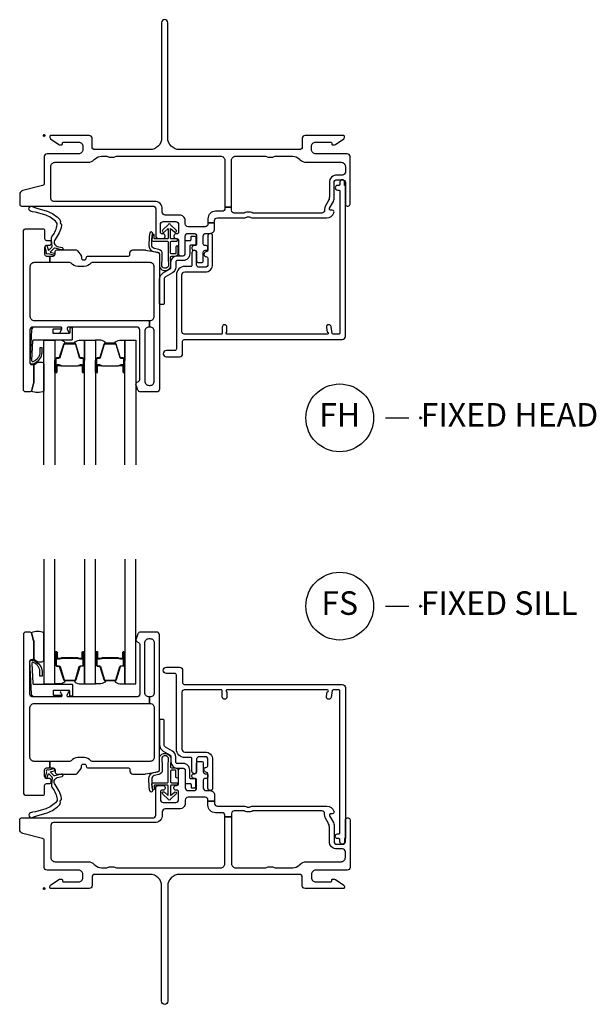
# Model space of a CAD drawing. Units: inches. Extents: x 1 to 182, y 1 to 108.
# Drawn here: x 122 to 128, y 88 to 98 of the extents above; entities that cross this region are included whole.
import ezdxf

# ---------------------------------------------------------------- set-up
doc = ezdxf.new("R2010")
doc.units = ezdxf.units.IN
doc.header["$MEASUREMENT"] = 0
doc.header["$PDMODE"] = 34
doc.header["$PDSIZE"] = 0.015
doc.layers.add('ZP-ANNO-NPLT', color=7, linetype='Continuous', plot=False)
for name, color, linetype in [('ZP-ANNO-TITL', 44, 'Continuous'), ('ZP-SECT-ALUM', 63, 'Continuous'), ('ZP-SECT-FIBG', 130, 'Continuous'), ('ZP-SECT-GLAS', 153, 'Continuous'), ('ZP-SECT-HDWR', 53, 'Continuous'), ('ZP-SECT-SEAL', 8, 'Continuous'), ('ZP-SECT-WSTP', 40, 'Continuous')]:
    doc.layers.add(name, color=color, linetype=linetype)
doc.styles.get("Standard").update_dxf_attribs({"font": 'arial.ttf'})

# ---------------------------------------------------------------- blocks, each defined once
blk = doc.blocks.new('NG Cut Name Sill Fixed (FS)')
at = {"layer": 'ZP-ANNO-NPLT'}
blk.add_point((0, 0), dxfattribs=at)
at = {"layer": 'ZP-ANNO-TITL'}
blk.add_lwpolyline([(-0.09375, 0), (-0.03125, 0)], dxfattribs=at)
blk.add_circle((-0.215, 0), 0.09, dxfattribs=at)
at = {"layer": 'ZP-ANNO-TITL', "char_height": 0.0625}
for s, insert, width, attachment_point in [('FS', (-0.215, 0), 0.1375, 5), ('FIXED SILL', (0, 0), 1.125, 4)]:
    blk.add_mtext(s, dxfattribs=dict(at, insert=insert, width=width, attachment_point=attachment_point))
blk = doc.blocks.new('NG Cut Name Head Fixed (FH)')
at = {"layer": 'ZP-ANNO-NPLT'}
blk.add_point((0, 0), dxfattribs=at)
at = {"layer": 'ZP-ANNO-TITL'}
blk.add_lwpolyline([(-0.09375, 0), (-0.03125, 0)], dxfattribs=at)
blk.add_circle((-0.215, 0), 0.09, dxfattribs=at)
at = {"layer": 'ZP-ANNO-TITL', "char_height": 0.0625}
for s, insert, width, attachment_point in [('FH', (-0.215, 0), 0.1375, 5), ('FIXED HEAD', (0, 0), 1.125, 4)]:
    blk.add_mtext(s, dxfattribs=dict(at, insert=insert, width=width, attachment_point=attachment_point))
blk = doc.blocks.new('01CS IFG AW NF (1 in Triple IG) F H')
at = {"layer": 'ZP-ANNO-NPLT'}
blk.add_point((0, 0), dxfattribs=at)
at = {"layer": 'ZP-SECT-ALUM'}
for points in [[(0.123, -2.373), (0.123, -2.512, 1), (0.137, -2.512), (0.137, -2.447, -0.416772), (0.142, -2.441), (0.164, -2.442), (0.164, -2.437), (0.142, -2.437, 0.420126), (0.132, -2.447), (0.132, -2.512, -1.002725), (0.128, -2.512), (0.128, -2.373, -0.414214), (0.136, -2.366), (0.157, -2.366, 0.329802), (0.168, -2.357), (0.211, -2.217, -0.329505), (0.218, -2.212), (0.324, -2.212, -0.341437), (0.331, -2.217), (0.373, -2.357, 0.330046), (0.385, -2.366), (0.406, -2.366, -0.414214), (0.414, -2.373), (0.414, -2.512, -0.965126), (0.41, -2.512), (0.41, -2.447, 0.421175), (0.4, -2.437), (0.378, -2.437), (0.378, -2.442), (0.4, -2.441, -0.416772), (0.405, -2.447), (0.405, -2.512, 1), (0.418, -2.512), (0.418, -2.373, 0.414214), (0.406, -2.361), (0.385, -2.361, -0.329751), (0.378, -2.356), (0.335, -2.216, 0.329751), (0.324, -2.207), (0.218, -2.207, 0.329751), (0.207, -2.216), (0.164, -2.356, -0.329751), (0.157, -2.361), (0.136, -2.361, 0.414214)], [(0.554, -2.373), (0.554, -2.512, 1), (0.567, -2.512), (0.567, -2.447, -0.416772), (0.572, -2.441), (0.594, -2.442), (0.594, -2.437), (0.572, -2.437, 0.420126), (0.562, -2.447), (0.562, -2.512, -1.002725), (0.558, -2.512), (0.558, -2.373, -0.414214), (0.566, -2.366), (0.588, -2.366, 0.329802), (0.599, -2.357), (0.642, -2.217, -0.329505), (0.648, -2.212), (0.754, -2.212, -0.341437), (0.761, -2.217), (0.804, -2.357, 0.330046), (0.815, -2.366), (0.837, -2.366, -0.414214), (0.844, -2.373), (0.844, -2.512, -0.965126), (0.84, -2.512), (0.84, -2.447, 0.421175), (0.831, -2.437), (0.809, -2.437), (0.809, -2.442), (0.831, -2.441, -0.416772), (0.836, -2.447), (0.836, -2.512, 1), (0.849, -2.512), (0.849, -2.373, 0.414214), (0.837, -2.361), (0.815, -2.361, -0.329751), (0.808, -2.356), (0.765, -2.216, 0.329751), (0.754, -2.207), (0.648, -2.207, 0.329751), (0.637, -2.216), (0.594, -2.356, -0.329751), (0.588, -2.361), (0.566, -2.361, 0.414214)], [(0.315, -2.449, -0.07371), (0.309, -2.45), (0.232, -2.45, -0.07371), (0.226, -2.449, 0.07372), (0.22, -2.449), (0.185, -2.449, -0.125921), (0.179, -2.446, 0.139269), (0.172, -2.444), (0.142, -2.444), (0.142, -2.442), (0.172, -2.442, -0.143592), (0.18, -2.444, 0.122644), (0.185, -2.447), (0.22, -2.447, -0.073461), (0.227, -2.447, 0.07401), (0.232, -2.448), (0.309, -2.448, 0.074011), (0.315, -2.447, -0.07346), (0.321, -2.447), (0.357, -2.447, 0.121804), (0.362, -2.444, -0.132201), (0.369, -2.442), (0.399, -2.442), (0.399, -2.444), (0.369, -2.444, 0.124985), (0.363, -2.446, -0.124985), (0.357, -2.449), (0.321, -2.449, 0.07372)], [(0.746, -2.449, -0.07371), (0.74, -2.45), (0.663, -2.45, -0.07371), (0.657, -2.449, 0.07372), (0.651, -2.449), (0.615, -2.449, -0.125921), (0.609, -2.446, 0.139269), (0.603, -2.444), (0.573, -2.444), (0.573, -2.442), (0.603, -2.442, -0.143592), (0.61, -2.444, 0.122644), (0.615, -2.447), (0.651, -2.447, -0.073461), (0.657, -2.447, 0.07401), (0.663, -2.448), (0.74, -2.448, 0.074011), (0.745, -2.447, -0.07346), (0.752, -2.447), (0.787, -2.447, 0.121804), (0.792, -2.444, -0.132201), (0.799, -2.442), (0.829, -2.442), (0.829, -2.444), (0.799, -2.444, 0.124985), (0.793, -2.446, -0.124985), (0.787, -2.449), (0.752, -2.449, 0.07372)]]:
    blk.add_lwpolyline(points, format="xyb", close=True, dxfattribs=at)
at = {"layer": 'ZP-SECT-FIBG'}
for points in [[(1.92, -0.763), (1.92, -0.775, -0.414214), (1.89, -0.805), (1.82, -0.805, 0.414214), (1.74, -0.885), (1.74, -0.927), (1.81, -0.927), (1.81, -0.905, -0.414214), (1.84, -0.875), (2.133, -0.875, 0.189103), (2.153, -0.867, -0.189103), (2.163, -0.863), (2.177, -0.863, -0.189103), (2.187, -0.867, 0.189103), (2.207, -0.875), (3.003, -0.875, 0.317837), (3.079, -0.822, 0.517638), (3.06, -0.795), (3.045, -0.795, -0.57735), (3.032, -0.772), (3.074, -0.7, 0.131652), (3.08, -0.677), (3.08, -0.5, -0.414214), (3.11, -0.47), (3.17, -0.47, -0.414214), (3.2, -0.5), (3.2, -0.73, 0.414214), (3.22, -0.75), (3.23, -0.75, 0.414214), (3.25, -0.73), (3.25, -0.225, 0.414214), (3.22, -0.195), (2.885, -0.195, -0.414214), (2.84, -0.15), (2.84, -0.115, -0.414214), (2.885, -0.07), (3.045, -0.07, -0.414214), (3.055, -0.08), (3.055, -0.09, 0.414214), (3.065, -0.1), (3.077, -0.1, 0.151279), (3.094, -0.095), (3.183, -0.034, 0.24743), (3.19, -0.021), (3.19, -0.013, 0.414214), (3.178, 0), (2.772, 0, 0.414214), (2.742, -0.03), (2.742, -0.12, -0.414214), (2.712, -0.15), (1.438, -0.15, -0.414214), (1.313, -0.025), (1.313, 1.198, 1), (1.248, 1.198), (1.248, -0.025, -0.414214), (1.123, -0.15), (0.538, -0.15, -0.414214), (0.508, -0.12), (0.508, -0.03, 0.414214), (0.478, 0), (0.072, 0, 0.414214), (0.06, -0.013), (0.06, -0.021, 0.24743), (0.067, -0.034), (0.156, -0.095, 0.151279), (0.173, -0.1), (0.185, -0.1, 0.414214), (0.195, -0.09), (0.195, -0.08, -0.414214), (0.205, -0.07), (0.365, -0.07, -0.414214), (0.41, -0.115), (0.41, -0.15, -0.414214), (0.365, -0.195), (0.03, -0.195, 0.414214), (0, -0.225), (0, -0.508, -0.341618), (-0.019, -0.532), (-0.227, -0.586, 0.341618), (-0.26, -0.629), (-0.26, -0.73, 0.414214), (-0.24, -0.75), (1.155, -0.75, -0.414214), (1.185, -0.78), (1.185, -1.065, 0.414214), (1.215, -1.095), (1.265, -1.095, 0.414214), (1.285, -1.075), (1.285, -1.065, 0.414214), (1.265, -1.045), (1.255, -1.045, -0.414214), (1.235, -1.025), (1.235, -0.945, -0.414214), (1.265, -0.915), (1.398, -0.915, -0.414214), (1.428, -0.945), (1.428, -1.025, -0.414214), (1.408, -1.045), (1.398, -1.045, 0.414214), (1.378, -1.065), (1.378, -1.075, 0.414214), (1.398, -1.095), (1.408, -1.095, -0.414214), (1.428, -1.115), (1.428, -1.258, 0.414214), (1.448, -1.278), (1.478, -1.278, 0.414214), (1.498, -1.258), (1.498, -1.07, -0.414214), (1.528, -1.04), (1.59, -1.04, -0.414214), (1.62, -1.07), (1.62, -1.15, -0.414214), (1.6, -1.17), (1.59, -1.17, 0.414214), (1.57, -1.19), (1.57, -1.2, 0.414214), (1.59, -1.22), (1.6, -1.22, -0.414214), (1.62, -1.24), (1.62, -1.33, 0.414214), (1.64, -1.35), (1.67, -1.35, 0.414214), (1.69, -1.33), (1.69, -1.24, -0.414214), (1.71, -1.22), (1.72, -1.22, 0.414214), (1.74, -1.2), (1.74, -1.19, 0.414214), (1.72, -1.17), (1.71, -1.17, -0.414214), (1.69, -1.15), (1.69, -1.07, -0.414214), (1.72, -1.04), (1.765, -1.04, 0.414214), (1.81, -0.995), (1.81, -0.927), (1.74, -0.927), (1.74, -0.94, -0.414214), (1.71, -0.97), (1.528, -0.97, -0.414214), (1.498, -0.94), (1.498, -0.905, 0.414214), (1.438, -0.845), (1.285, -0.845, -0.414214), (1.255, -0.815), (1.255, -0.78, 0.414214), (1.175, -0.7), (0.1, -0.7, -0.414214), (0.07, -0.67), (0.07, -0.33, -0.414214), (0.115, -0.285), (0.465, -0.285, 0.198912), (0.532, -0.257), (0.542, -0.248, -0.198912), (0.609, -0.22), (0.655, -0.22, -0.108686), (0.674, -0.224, 0.108686), (0.709, -0.232), (0.723, -0.232, 0.108686), (0.758, -0.224, -0.108686), (0.777, -0.22), (1.875, -0.22, -0.414214), (1.92, -0.265), (1.92, -0.763), (1.99, -0.763), (1.99, -0.265, -0.414214), (2.035, -0.22), (2.342, -0.22, -0.108686), (2.361, -0.224, 0.108686), (2.396, -0.232), (2.41, -0.232, 0.108686), (2.445, -0.224, -0.108686), (2.464, -0.22), (2.641, -0.22, -0.198912), (2.708, -0.248), (2.718, -0.257, 0.198912), (2.785, -0.285), (3.155, -0.285, -0.414214), (3.2, -0.33), (3.2, -0.39, -0.414214), (3.17, -0.42), (3.11, -0.42, 0.414214), (3.03, -0.5), (3.03, -0.651, -0.131652), (3.017, -0.698), (2.989, -0.748, 0.131652), (2.98, -0.78), (2.98, -0.795, -0.414214), (2.95, -0.825), (2.227, -0.825, -0.118412), (2.206, -0.82, 0.118412), (2.177, -0.813), (2.163, -0.813, 0.118412), (2.134, -0.82, -0.118412), (2.113, -0.825), (2.02, -0.825, -0.414214), (1.99, -0.795), (1.99, -0.763)], [(1.12, -2.035), (1.115, -2.035, 0.414214), (1.07, -2.08), (1.07, -2.61, 0.414214), (1.115, -2.655), (1.125, -2.655, 0.414214), (1.17, -2.61), (1.17, -2.08, 0.414214), (1.125, -2.035), (1.12, -2.035), (1.12, -1.965), (1.125, -1.965, 0.414214), (1.17, -1.92), (1.17, -1.396, 0.414214), (1.125, -1.351), (0.511, -1.351, 0.223888), (0.496, -1.358, -0.223888), (0.426, -1.391), (0.357, -1.391, -0.223888), (0.287, -1.358, 0.223888), (0.272, -1.351), (0.06, -1.351), (0.06, -1.281), (0.096, -1.281, 0.414214), (0.116, -1.261), (0.116, -1.236, -0.414214), (0.136, -1.216), (0.339, -1.216, -0.244698), (0.355, -1.225), (0.391, -1.276, -0.153915), (0.395, -1.287), (0.395, -1.301, 0.414214), (0.415, -1.321), (0.427, -1.321, 0.414214), (0.447, -1.301, -0.414214), (0.467, -1.281), (0.896, -1.281, 0.414214), (0.911, -1.266), (0.911, -1.246, -0.414214), (0.941, -1.216), (1.069, -1.216, -0.045574), (1.077, -1.217), (1.209, -1.241, -0.36181), (1.225, -1.261), (1.225, -2.695, -0.414214), (1.195, -2.725), (1.024, -2.725, -0.315299), (0.996, -2.705), (0.977, -2.652, -0.36397), (0.987, -2.622), (1.002, -2.613, 0.267949), (1.015, -2.592), (1.015, -2.065, 0.414214), (0.985, -2.035), (0.258, -2.035, 0.571547), (0.245, -2.057), (0.259, -2.083, -0.571547), (0.246, -2.105), (0.185, -2.105, -0.571547), (0.172, -2.083), (0.186, -2.057, 0.571547), (0.173, -2.035), (-0.121, -2.035, 0.414214), (-0.151, -2.065), (-0.151, -2.418, 0.414214), (-0.136, -2.433), (-0.126, -2.433, -0.414214), (-0.111, -2.448), (-0.111, -2.626, -0.065543), (-0.112, -2.632), (-0.132, -2.706, -0.339454), (-0.156, -2.725), (-0.196, -2.725, -0.414214), (-0.221, -2.7), (-0.221, -1.021, -0.414214), (-0.191, -0.991), (-0.016, -0.991, -0.414214), (0.004, -1.011), (0.004, -1.094, 0.414214), (0.024, -1.114), (0.054, -1.114, -0.414214), (0.074, -1.134), (0.074, -1.149, -0.414214), (0.054, -1.169), (0.024, -1.169, 0.414214), (0.004, -1.189), (0.004, -1.261, 0.414214), (0.024, -1.281), (0.06, -1.281), (0.06, -1.351), (-0.106, -1.351, 0.414214), (-0.151, -1.396), (-0.151, -1.92, 0.414214), (-0.106, -1.965), (1.12, -1.965)]]:
    blk.add_lwpolyline(points, format="xyb", close=True, dxfattribs=at)
at = {"layer": 'ZP-SECT-FIBG', "linetype": 'Continuous'}
blk.add_lwpolyline([(1.882, -2.11), (1.488, -2.11, -0.414214), (1.463, -2.085), (1.463, -1.48, -0.414214), (1.493, -1.45), (1.71, -1.45, 0.414214), (1.79, -1.37), (1.79, -1.067, 1), (1.74, -1.067), (1.74, -1.212, -0.373607), (1.719, -1.237, 0.373607), (1.697, -1.262), (1.697, -1.262, 0.373607), (1.719, -1.287, -0.373607), (1.74, -1.312), (1.74, -1.37, -0.414214), (1.71, -1.4), (1.645, -1.4, -0.414214), (1.62, -1.375), (1.62, -1.245, 1), (1.57, -1.245), (1.57, -1.375, -0.189149), (1.563, -1.392), (1.493, -1.392, 0.414214), (1.405, -1.48), (1.405, -2.268, -0.414214), (1.388, -2.285), (1.298, -2.285, 1), (1.298, -2.351), (1.438, -2.351, 0.414214), (1.471, -2.318), (1.471, -2.185, -0.414214), (1.488, -2.168), (3.167, -2.168, 0.414214), (3.2, -2.135), (3.2, -0.53), (3.192, -0.53), (3.192, -0.495, 1), (3.142, -0.495), (3.142, -0.52, -0.414214), (3.132, -0.53), (3.117, -0.53, 1), (3.117, -0.58), (3.132, -0.58, -0.414214), (3.142, -0.59), (3.142, -2.1, -0.414214), (3.132, -2.11), (3.07, -2.11, -0.36397), (3.061, -2.102), (3.048, -2.031, 0.36397), (3.023, -2.01, 0.456974), (3, -2.039), (3.008, -2.09), (3.012, -2.09, -1), (3.012, -2.11), (1.942, -2.11, -1), (1.942, -2.09), (1.942, -2.035, 1), (1.892, -2.035), (1.892, -2.1, -0.414214)], format="xyb", close=True, dxfattribs=at)
at = {"layer": 'ZP-SECT-GLAS', "flags": 128}
for points in [[(-0.003, -3.5), (-0.003, -2.175), (0.114, -2.175), (0.114, -3.5)], [(0.428, -3.5), (0.428, -2.175), (0.545, -2.175), (0.545, -3.5)], [(0.858, -3.5), (0.858, -2.175), (0.975, -2.175), (0.975, -3.5)]]:
    blk.add_lwpolyline(points, dxfattribs=at)
at = {"layer": 'ZP-SECT-HDWR'}
blk.add_lwpolyline([(1.275, -1.785, -0.414214), (1.265, -1.795), (1.235, -1.795, -0.414214), (1.225, -1.785), (1.225, -1.528, -0.267949), (1.265, -1.459), (1.337, -1.417, 0.267949), (1.347, -1.4), (1.347, -1.348, -0.414214), (1.417, -1.278), (1.477, -1.278, 0.414214), (1.497, -1.258), (1.497, -1.125, -0.414214), (1.507, -1.115), (1.55, -1.115, 0.414214), (1.56, -1.105), (1.56, -1.08, -0.414214), (1.57, -1.07), (1.6, -1.07, -0.414214), (1.61, -1.08), (1.61, -1.16, -0.414214), (1.605, -1.165), (1.557, -1.165, 0.414214), (1.547, -1.175), (1.547, -1.258, -0.414214), (1.477, -1.328), (1.417, -1.328, 0.414214), (1.397, -1.348), (1.397, -1.4, -0.267949), (1.362, -1.46), (1.29, -1.502, 0.267949), (1.275, -1.528)], format="xyb", close=True, dxfattribs=at)
blk.add_lwpolyline([(1.275, -1.785, -0.414214), (1.265, -1.795), (1.235, -1.795, -0.414214), (1.225, -1.785), (1.225, -1.528, -0.267949), (1.265, -1.459), (1.337, -1.417, 0.267949), (1.347, -1.4), (1.347, -1.348, -0.414214), (1.417, -1.278), (1.477, -1.278, 0.414214), (1.497, -1.258), (1.497, -1.125, -0.414214), (1.507, -1.115), (1.55, -1.115, 0.414214), (1.56, -1.105), (1.56, -1.08, -0.414214), (1.57, -1.07), (1.6, -1.07, -0.414214), (1.61, -1.08), (1.61, -1.16, -0.414214), (1.605, -1.165), (1.557, -1.165, 0.414214), (1.547, -1.175), (1.547, -1.258, -0.414214), (1.477, -1.328), (1.417, -1.328, 0.414214), (1.397, -1.348), (1.397, -1.4, -0.267949), (1.362, -1.46), (1.29, -1.502, 0.267949), (1.275, -1.528)], format="xyb", close=True, dxfattribs=at)
at = {"layer": 'ZP-SECT-SEAL'}
for points in [[(0.207, -2.216, -0.329751), (0.218, -2.207), (0.224, -2.207, 0.267005), (0.17, -2.175), (0.114, -2.175), (0.114, -2.391), (0.123, -2.391), (0.123, -2.373, -0.414214), (0.136, -2.361), (0.157, -2.361, 0.329751), (0.164, -2.356)], [(0.335, -2.216, 0.329751), (0.324, -2.207), (0.318, -2.207, -0.267012), (0.372, -2.175), (0.428, -2.175), (0.428, -2.391), (0.418, -2.391), (0.418, -2.373, 0.414214), (0.406, -2.361), (0.385, -2.361, -0.329751), (0.378, -2.356)], [(0.637, -2.216, -0.329751), (0.648, -2.207), (0.655, -2.207, 0.267005), (0.6, -2.175), (0.545, -2.175), (0.545, -2.391), (0.554, -2.391), (0.554, -2.373, -0.414214), (0.566, -2.361), (0.588, -2.361, 0.329751), (0.594, -2.356)], [(0.765, -2.216, 0.329751), (0.754, -2.207), (0.748, -2.207, -0.267012), (0.802, -2.175), (0.858, -2.175), (0.858, -2.391), (0.849, -2.391), (0.849, -2.373, 0.414214), (0.837, -2.361), (0.815, -2.361, -0.329751), (0.808, -2.356)], [(0.114, -2.391), (0.123, -2.391), (0.123, -2.512, 0.044706), (0.124, -2.513), (0.114, -2.513)], [(0.428, -2.391), (0.418, -2.391), (0.418, -2.512, -0.044706), (0.418, -2.513), (0.428, -2.513)], [(0.545, -2.391), (0.554, -2.391), (0.554, -2.512, 0.044706), (0.554, -2.513), (0.545, -2.513)], [(0.858, -2.391), (0.849, -2.391), (0.849, -2.512, -0.044706), (0.849, -2.513), (0.858, -2.513)]]:
    blk.add_lwpolyline(points, format="xyb", close=True, dxfattribs=at)
at = {"layer": 'ZP-SECT-SEAL', "flags": 128}
blk.add_lwpolyline([(-0.003, -2.716, -0.204579), (-0.138, -2.717, 0.126091), (-0.132, -2.706), (-0.113, -2.634, 0.087489), (-0.111, -2.626), (-0.111, -2.448, -0.212131), (-0.1, -2.43, -0.241633), (-0.025, -2.408, -0.33442), (-0.003, -2.439)], format="xyb", close=True, dxfattribs=at)
at = {"layer": 'ZP-SECT-WSTP'}
for points in [[(0.172, -0.914, 0.354843), (0.177, -0.938, -0.281555), (0.184, -0.958, -0.115223), (0.115, -1.105, 0.534531), (0.139, -1.178), (0.191, -1.191, -0.999517), (0.184, -1.216), (0.112, -1.197, 0.267949), (0.103, -1.199), (0.062, -1.239), (0.105, -1.252, -1), (0.099, -1.273), (0.044, -1.257, -1), (0.026, -1.239), (0.012, -1.183, -1), (0.033, -1.178), (0.044, -1.222), (0.08, -1.187, 0.221695), (0.083, -1.179), (0.077, -1.106, -0.176535), (0.088, -1.067, 0.119985), (0.138, -0.949, 0.178994), (0.132, -0.923, 0.121685), (0.017, -0.847), (-0.094, -0.814), (-0.126, -0.81), (-0.145, -0.803, -1), (-0.128, -0.753), (-0.109, -0.76), (-0.079, -0.771), (0.032, -0.805, -0.124357), (0.165, -0.894, -0.281555)], [(1.4, -1.186), (1.4, -1.247, -0.415847), (1.39, -1.257), (1.352, -1.257, -0.420165), (1.342, -1.246), (1.343, -1.134, -0.414214), (1.353, -1.124), (1.408, -1.123, 0.905735), (1.405, -1.099), (1.353, -1.099, -0.414214), (1.343, -1.089), (1.343, -0.987), (1.383, -1.025, 1), (1.401, -1.005), (1.343, -0.951, 0.997959), (1.318, -0.951), (1.26, -1.004, 1.04134), (1.278, -1.025), (1.318, -0.988), (1.318, -1.089, -0.414214), (1.308, -1.099), (1.176, -1.099, -0.414214), (1.169, -1.092), (1.169, -1.058, 0.932515), (1.151, -1.056), (1.144, -1.107, 0.455726), (1.159, -1.124), (1.306, -1.124, -0.460542), (1.318, -1.134), (1.316, -1.292), (1.321, -1.387, -0.631438), (1.251, -1.389, -0.016328), (1.255, -1.26, 0.391103), (1.218, -1.212), (1.168, -1.2, -0.358105), (1.144, -1.163, -0.051506), (1.15, -1.044, 1), (1.127, -1.031, 0.113264), (1.12, -1.049, 0.047124), (1.113, -1.169, 0.261412), (1.146, -1.229, -0.026273), (1.211, -1.242, -0.320433), (1.225, -1.261), (1.225, -1.398, 0.685346), (1.346, -1.388), (1.341, -1.291, -0.408477), (1.351, -1.282), (1.39, -1.282, 0.415847), (1.425, -1.247), (1.425, -1.186, 1)], [(0.292, -2.042), (0.281, -2.042, 0.414214), (0.271, -2.052), (0.271, -2.095, -0.414214), (0.261, -2.105), (0.104, -2.105, -0.414214), (0.094, -2.095), (0.094, -2.065, -0.414214), (0.104, -2.055), (0.173, -2.055, 1), (0.173, -2.035), (-0.101, -2.035, 0.39896), (-0.136, -2.068), (-0.151, -2.413, 0.414214), (-0.142, -2.423), (-0.122, -2.425, 0.186219), (-0.101, -2.418, 0.28304), (-0.023, -2.307), (-0.023, -2.257), (-0.045, -2.256), (-0.045, -2.307, -0.274395), (-0.114, -2.402, -0.650617), (-0.13, -2.394), (-0.122, -2.179, -0.39896), (-0.112, -2.17), (0.292, -2.17, 0.414214), (0.302, -2.16), (0.302, -2.052, 0.414214)]]:
    blk.add_lwpolyline(points, format="xyb", close=True, dxfattribs=at)
blk = doc.blocks.new('01CS IFG AW NF (1 in Triple IG) F S')
at = {"layer": 'ZP-ANNO-NPLT'}
blk.add_point((0, 0), dxfattribs=at)
at = {"layer": 'ZP-SECT-ALUM'}
for points in [[(0.123, 2.373), (0.123, 2.512, -1), (0.137, 2.512), (0.137, 2.447, 0.416772), (0.142, 2.441), (0.164, 2.442), (0.164, 2.437), (0.142, 2.437, -0.420126), (0.132, 2.447), (0.132, 2.512, 1.002725), (0.128, 2.512), (0.128, 2.373, 0.414214), (0.136, 2.366), (0.157, 2.366, -0.329802), (0.168, 2.357), (0.211, 2.217, 0.329505), (0.218, 2.212), (0.324, 2.212, 0.341437), (0.331, 2.217), (0.373, 2.357, -0.330046), (0.385, 2.366), (0.406, 2.366, 0.414214), (0.414, 2.373), (0.414, 2.512, 0.965126), (0.41, 2.512), (0.41, 2.447, -0.421175), (0.4, 2.437), (0.378, 2.437), (0.378, 2.442), (0.4, 2.441, 0.416772), (0.405, 2.447), (0.405, 2.512, -1), (0.418, 2.512), (0.418, 2.373, -0.414214), (0.406, 2.361), (0.385, 2.361, 0.329751), (0.378, 2.356), (0.335, 2.216, -0.329751), (0.324, 2.207), (0.218, 2.207, -0.329751), (0.207, 2.216), (0.164, 2.356, 0.329751), (0.157, 2.361), (0.136, 2.361, -0.414214)], [(0.554, 2.373), (0.554, 2.512, -1), (0.567, 2.512), (0.567, 2.447, 0.416772), (0.572, 2.441), (0.594, 2.442), (0.594, 2.437), (0.572, 2.437, -0.420126), (0.562, 2.447), (0.562, 2.512, 1.002725), (0.558, 2.512), (0.558, 2.373, 0.414214), (0.566, 2.366), (0.588, 2.366, -0.329802), (0.599, 2.357), (0.642, 2.217, 0.329505), (0.648, 2.212), (0.754, 2.212, 0.341437), (0.761, 2.217), (0.804, 2.357, -0.330046), (0.815, 2.366), (0.837, 2.366, 0.414214), (0.844, 2.373), (0.844, 2.512, 0.965126), (0.84, 2.512), (0.84, 2.447, -0.421175), (0.831, 2.437), (0.809, 2.437), (0.809, 2.442), (0.831, 2.441, 0.416772), (0.836, 2.447), (0.836, 2.512, -1), (0.849, 2.512), (0.849, 2.373, -0.414214), (0.837, 2.361), (0.815, 2.361, 0.329751), (0.808, 2.356), (0.765, 2.216, -0.329751), (0.754, 2.207), (0.648, 2.207, -0.329751), (0.637, 2.216), (0.594, 2.356, 0.329751), (0.588, 2.361), (0.566, 2.361, -0.414214)], [(0.315, 2.449, 0.07371), (0.309, 2.45), (0.232, 2.45, 0.07371), (0.226, 2.449, -0.07372), (0.22, 2.449), (0.185, 2.449, 0.125921), (0.179, 2.446, -0.139269), (0.172, 2.444), (0.142, 2.444), (0.142, 2.442), (0.172, 2.442, 0.143592), (0.18, 2.444, -0.122644), (0.185, 2.447), (0.22, 2.447, 0.073461), (0.227, 2.447, -0.07401), (0.232, 2.448), (0.309, 2.448, -0.074011), (0.315, 2.447, 0.07346), (0.321, 2.447), (0.357, 2.447, -0.121804), (0.362, 2.444, 0.132201), (0.369, 2.442), (0.399, 2.442), (0.399, 2.444), (0.369, 2.444, -0.124985), (0.363, 2.446, 0.124985), (0.357, 2.449), (0.321, 2.449, -0.07372)], [(0.746, 2.449, 0.07371), (0.74, 2.45), (0.663, 2.45, 0.07371), (0.657, 2.449, -0.07372), (0.651, 2.449), (0.615, 2.449, 0.125921), (0.609, 2.446, -0.139269), (0.603, 2.444), (0.573, 2.444), (0.573, 2.442), (0.603, 2.442, 0.143592), (0.61, 2.444, -0.122644), (0.615, 2.447), (0.651, 2.447, 0.073461), (0.657, 2.447, -0.07401), (0.663, 2.448), (0.74, 2.448, -0.074011), (0.745, 2.447, 0.07346), (0.752, 2.447), (0.787, 2.447, -0.121804), (0.792, 2.444, 0.132201), (0.799, 2.442), (0.829, 2.442), (0.829, 2.444), (0.799, 2.444, -0.124985), (0.793, 2.446, 0.124985), (0.787, 2.449), (0.752, 2.449, -0.07372)]]:
    blk.add_lwpolyline(points, format="xyb", close=True, dxfattribs=at)
at = {"layer": 'ZP-SECT-FIBG'}
for points in [[(1.12, 2.035), (1.115, 2.035, -0.414214), (1.07, 2.08), (1.07, 2.61, -0.414214), (1.115, 2.655), (1.125, 2.655, -0.414214), (1.17, 2.61), (1.17, 2.08, -0.414214), (1.125, 2.035), (1.12, 2.035), (1.12, 1.965), (1.125, 1.965, -0.414214), (1.17, 1.92), (1.17, 1.396, -0.414214), (1.125, 1.351), (0.511, 1.351, -0.223888), (0.496, 1.358, 0.223888), (0.426, 1.391), (0.357, 1.391, 0.223888), (0.287, 1.358, -0.223888), (0.272, 1.351), (0.06, 1.351), (0.06, 1.281), (0.096, 1.281, -0.414214), (0.116, 1.261), (0.116, 1.236, 0.414214), (0.136, 1.216), (0.339, 1.216, 0.244698), (0.355, 1.225), (0.391, 1.276, 0.153915), (0.395, 1.287), (0.395, 1.301, -0.414214), (0.415, 1.321), (0.427, 1.321, -0.414214), (0.447, 1.301, 0.414214), (0.467, 1.281), (0.896, 1.281, -0.414214), (0.911, 1.266), (0.911, 1.246, 0.414214), (0.941, 1.216), (1.069, 1.216, 0.045574), (1.077, 1.217), (1.209, 1.241, 0.36181), (1.225, 1.261), (1.225, 2.695, 0.414214), (1.195, 2.725), (1.024, 2.725, 0.315299), (0.996, 2.705), (0.977, 2.652, 0.36397), (0.987, 2.622), (1.002, 2.613, -0.267949), (1.015, 2.592), (1.015, 2.065, -0.414214), (0.985, 2.035), (0.258, 2.035, -0.571547), (0.245, 2.057), (0.259, 2.083, 0.571547), (0.246, 2.105), (0.185, 2.105, 0.571547), (0.172, 2.083), (0.186, 2.057, -0.571547), (0.173, 2.035), (-0.121, 2.035, -0.414214), (-0.151, 2.065), (-0.151, 2.418, -0.414214), (-0.136, 2.433), (-0.126, 2.433, 0.414214), (-0.111, 2.448), (-0.111, 2.626, 0.065543), (-0.112, 2.632), (-0.132, 2.706, 0.339454), (-0.156, 2.725), (-0.196, 2.725, 0.414214), (-0.221, 2.7), (-0.221, 1.021, 0.414214), (-0.191, 0.991), (-0.016, 0.991, 0.414214), (0.004, 1.011), (0.004, 1.094, -0.414214), (0.024, 1.114), (0.054, 1.114, 0.414214), (0.074, 1.134), (0.074, 1.149, 0.414214), (0.054, 1.169), (0.024, 1.169, -0.414214), (0.004, 1.189), (0.004, 1.261, -0.414214), (0.024, 1.281), (0.06, 1.281), (0.06, 1.351), (-0.106, 1.351, -0.414214), (-0.151, 1.396), (-0.151, 1.92, -0.414214), (-0.106, 1.965), (1.12, 1.965)], [(1.92, 0.763), (1.92, 0.775, 0.414214), (1.89, 0.805), (1.82, 0.805, -0.414214), (1.74, 0.885), (1.74, 0.927), (1.81, 0.927), (1.81, 0.905, 0.414214), (1.84, 0.875), (2.133, 0.875, -0.189103), (2.153, 0.867, 0.189103), (2.163, 0.863), (2.177, 0.863, 0.189103), (2.187, 0.867, -0.189103), (2.207, 0.875), (3.003, 0.875, -0.317837), (3.079, 0.822, -0.517638), (3.06, 0.795), (3.045, 0.795, 0.57735), (3.032, 0.772), (3.074, 0.7, -0.131652), (3.08, 0.677), (3.08, 0.5, 0.414214), (3.11, 0.47), (3.17, 0.47, 0.414214), (3.2, 0.5), (3.2, 0.73, -0.414214), (3.22, 0.75), (3.23, 0.75, -0.414214), (3.25, 0.73), (3.25, 0.225, -0.414214), (3.22, 0.195), (2.885, 0.195, 0.414214), (2.84, 0.15), (2.84, 0.115, 0.414214), (2.885, 0.07), (3.045, 0.07, 0.414214), (3.055, 0.08), (3.055, 0.09, -0.414214), (3.065, 0.1), (3.077, 0.1, -0.151279), (3.094, 0.095), (3.183, 0.034, -0.24743), (3.19, 0.021), (3.19, 0.012, -0.414214), (3.178, 0), (2.772, 0, -0.414214), (2.742, 0.03), (2.742, 0.12, 0.414214), (2.712, 0.15), (1.438, 0.15, 0.414214), (1.313, 0.025), (1.313, -1.198, -1), (1.248, -1.198), (1.248, 0.025, 0.414214), (1.123, 0.15), (0.538, 0.15, 0.414214), (0.508, 0.12), (0.508, 0.03, -0.414214), (0.478, 0), (0.072, 0, -0.414214), (0.06, 0.012), (0.06, 0.021, -0.24743), (0.067, 0.034), (0.156, 0.095, -0.151279), (0.173, 0.1), (0.185, 0.1, -0.414214), (0.195, 0.09), (0.195, 0.08, 0.414214), (0.205, 0.07), (0.365, 0.07, 0.414214), (0.41, 0.115), (0.41, 0.15, 0.414214), (0.365, 0.195), (0.03, 0.195, -0.414214), (0, 0.225), (0, 0.508, 0.341618), (-0.019, 0.532), (-0.227, 0.586, -0.341618), (-0.26, 0.629), (-0.26, 0.73, -0.414214), (-0.24, 0.75), (1.155, 0.75, 0.414214), (1.185, 0.78), (1.185, 1.065, -0.414214), (1.215, 1.095), (1.265, 1.095, -0.414214), (1.285, 1.075), (1.285, 1.065, -0.414214), (1.265, 1.045), (1.255, 1.045, 0.414214), (1.235, 1.025), (1.235, 0.945, 0.414214), (1.265, 0.915), (1.398, 0.915, 0.414214), (1.428, 0.945), (1.428, 1.025, 0.414214), (1.408, 1.045), (1.398, 1.045, -0.414214), (1.378, 1.065), (1.378, 1.075, -0.414214), (1.398, 1.095), (1.408, 1.095, 0.414214), (1.428, 1.115), (1.428, 1.258, -0.414214), (1.448, 1.278), (1.478, 1.278, -0.414214), (1.498, 1.258), (1.498, 1.07, 0.414214), (1.528, 1.04), (1.59, 1.04, 0.414214), (1.62, 1.07), (1.62, 1.15, 0.414214), (1.6, 1.17), (1.59, 1.17, -0.414214), (1.57, 1.19), (1.57, 1.2, -0.414214), (1.59, 1.22), (1.6, 1.22, 0.414214), (1.62, 1.24), (1.62, 1.33, -0.414214), (1.64, 1.35), (1.67, 1.35, -0.414214), (1.69, 1.33), (1.69, 1.24, 0.414214), (1.71, 1.22), (1.72, 1.22, -0.414214), (1.74, 1.2), (1.74, 1.19, -0.414214), (1.72, 1.17), (1.71, 1.17, 0.414214), (1.69, 1.15), (1.69, 1.07, 0.414214), (1.72, 1.04), (1.765, 1.04, -0.414214), (1.81, 0.995), (1.81, 0.927), (1.74, 0.927), (1.74, 0.94, 0.414214), (1.71, 0.97), (1.528, 0.97, 0.414214), (1.498, 0.94), (1.498, 0.905, -0.414214), (1.438, 0.845), (1.285, 0.845, 0.414214), (1.255, 0.815), (1.255, 0.78, -0.414214), (1.175, 0.7), (0.1, 0.7, 0.414214), (0.07, 0.67), (0.07, 0.33, 0.414214), (0.115, 0.285), (0.465, 0.285, -0.198912), (0.532, 0.257), (0.542, 0.248, 0.198912), (0.609, 0.22), (0.655, 0.22, 0.108686), (0.674, 0.224, -0.108686), (0.709, 0.232), (0.723, 0.232, -0.108686), (0.758, 0.224, 0.108686), (0.777, 0.22), (1.875, 0.22, 0.414214), (1.92, 0.265), (1.92, 0.763), (1.99, 0.763), (1.99, 0.265, 0.414214), (2.035, 0.22), (2.342, 0.22, 0.108686), (2.361, 0.224, -0.108686), (2.396, 0.232), (2.41, 0.232, -0.108686), (2.445, 0.224, 0.108686), (2.464, 0.22), (2.641, 0.22, 0.198912), (2.708, 0.248), (2.718, 0.257, -0.198912), (2.785, 0.285), (3.155, 0.285, 0.414214), (3.2, 0.33), (3.2, 0.39, 0.414214), (3.17, 0.42), (3.11, 0.42, -0.414214), (3.03, 0.5), (3.03, 0.651, 0.131652), (3.017, 0.698), (2.989, 0.748, -0.131652), (2.98, 0.78), (2.98, 0.795, 0.414214), (2.95, 0.825), (2.227, 0.825, 0.118412), (2.206, 0.82, -0.118412), (2.177, 0.813), (2.163, 0.813, -0.118412), (2.134, 0.82, 0.118412), (2.113, 0.825), (2.02, 0.825, 0.414214), (1.99, 0.795), (1.99, 0.763)]]:
    blk.add_lwpolyline(points, format="xyb", close=True, dxfattribs=at)
at = {"layer": 'ZP-SECT-FIBG', "linetype": 'Continuous'}
blk.add_lwpolyline([(1.882, 2.11), (1.488, 2.11, 0.414214), (1.463, 2.085), (1.463, 1.48, 0.414214), (1.493, 1.45), (1.71, 1.45, -0.414214), (1.79, 1.37), (1.79, 1.067, -1), (1.74, 1.067), (1.74, 1.212, 0.373607), (1.719, 1.237, -0.373607), (1.697, 1.262), (1.697, 1.262, -0.373607), (1.719, 1.287, 0.373607), (1.74, 1.312), (1.74, 1.37, 0.414214), (1.71, 1.4), (1.645, 1.4, 0.414214), (1.62, 1.375), (1.62, 1.245, -1), (1.57, 1.245), (1.57, 1.375, 0.189149), (1.563, 1.392), (1.493, 1.392, -0.414214), (1.405, 1.48), (1.405, 2.268, 0.414214), (1.388, 2.285), (1.298, 2.285, -1), (1.298, 2.351), (1.438, 2.351, -0.414214), (1.471, 2.318), (1.471, 2.185, 0.414214), (1.488, 2.168), (3.167, 2.168, -0.414214), (3.2, 2.135), (3.2, 0.53), (3.192, 0.53), (3.192, 0.495, -1), (3.142, 0.495), (3.142, 0.52, 0.414214), (3.132, 0.53), (3.117, 0.53, -1), (3.117, 0.58), (3.132, 0.58, 0.414214), (3.142, 0.59), (3.142, 2.1, 0.414214), (3.132, 2.11), (3.07, 2.11, 0.36397), (3.061, 2.102), (3.048, 2.031, -0.36397), (3.023, 2.01, -0.456974), (3, 2.039), (3.008, 2.09), (3.012, 2.09, 1), (3.012, 2.11), (1.942, 2.11, 1), (1.942, 2.09), (1.942, 2.035, -1), (1.892, 2.035), (1.892, 2.1, 0.414214)], format="xyb", close=True, dxfattribs=at)
at = {"layer": 'ZP-SECT-GLAS', "flags": 128}
for points in [[(-0.003, 3.5), (-0.003, 2.175), (0.114, 2.175), (0.114, 3.5)], [(0.428, 3.5), (0.428, 2.175), (0.545, 2.175), (0.545, 3.5)], [(0.858, 3.5), (0.858, 2.175), (0.975, 2.175), (0.975, 3.5)]]:
    blk.add_lwpolyline(points, dxfattribs=at)
at = {"layer": 'ZP-SECT-HDWR'}
blk.add_lwpolyline([(1.275, 1.785, 0.414214), (1.265, 1.795), (1.235, 1.795, 0.414214), (1.225, 1.785), (1.225, 1.528, 0.267949), (1.265, 1.459), (1.337, 1.417, -0.267949), (1.347, 1.4), (1.347, 1.348, 0.414214), (1.417, 1.278), (1.477, 1.278, -0.414214), (1.497, 1.258), (1.497, 1.125, 0.414214), (1.507, 1.115), (1.55, 1.115, -0.414214), (1.56, 1.105), (1.56, 1.08, 0.414214), (1.57, 1.07), (1.6, 1.07, 0.414214), (1.61, 1.08), (1.61, 1.16, 0.414214), (1.605, 1.165), (1.557, 1.165, -0.414214), (1.547, 1.175), (1.547, 1.258, 0.414214), (1.477, 1.328), (1.417, 1.328, -0.414214), (1.397, 1.348), (1.397, 1.4, 0.267949), (1.362, 1.46), (1.29, 1.502, -0.267949), (1.275, 1.528)], format="xyb", close=True, dxfattribs=at)
blk.add_lwpolyline([(1.275, 1.785, 0.414214), (1.265, 1.795), (1.235, 1.795, 0.414214), (1.225, 1.785), (1.225, 1.528, 0.267949), (1.265, 1.459), (1.337, 1.417, -0.267949), (1.347, 1.4), (1.347, 1.348, 0.414214), (1.417, 1.278), (1.477, 1.278, -0.414214), (1.497, 1.258), (1.497, 1.125, 0.414214), (1.507, 1.115), (1.55, 1.115, -0.414214), (1.56, 1.105), (1.56, 1.08, 0.414214), (1.57, 1.07), (1.6, 1.07, 0.414214), (1.61, 1.08), (1.61, 1.16, 0.414214), (1.605, 1.165), (1.557, 1.165, -0.414214), (1.547, 1.175), (1.547, 1.258, 0.414214), (1.477, 1.328), (1.417, 1.328, -0.414214), (1.397, 1.348), (1.397, 1.4, 0.267949), (1.362, 1.46), (1.29, 1.502, -0.267949), (1.275, 1.528)], format="xyb", close=True, dxfattribs=at)
at = {"layer": 'ZP-SECT-SEAL', "flags": 128}
blk.add_lwpolyline([(-0.003, 2.716, 0.204579), (-0.138, 2.717, -0.126091), (-0.132, 2.706), (-0.113, 2.634, -0.087489), (-0.111, 2.626), (-0.111, 2.448, 0.212131), (-0.1, 2.43, 0.241633), (-0.025, 2.408, 0.33442), (-0.003, 2.439)], format="xyb", close=True, dxfattribs=at)
at = {"layer": 'ZP-SECT-SEAL'}
for points in [[(0.114, 2.391), (0.123, 2.391), (0.123, 2.512, -0.044706), (0.124, 2.513), (0.114, 2.513)], [(0.428, 2.391), (0.418, 2.391), (0.418, 2.512, 0.044706), (0.418, 2.513), (0.428, 2.513)], [(0.545, 2.391), (0.554, 2.391), (0.554, 2.512, -0.044706), (0.554, 2.513), (0.545, 2.513)], [(0.858, 2.391), (0.849, 2.391), (0.849, 2.512, 0.044706), (0.849, 2.513), (0.858, 2.513)], [(0.207, 2.216, 0.329751), (0.218, 2.207), (0.224, 2.207, -0.267005), (0.17, 2.175), (0.114, 2.175), (0.114, 2.391), (0.123, 2.391), (0.123, 2.373, 0.414214), (0.136, 2.361), (0.157, 2.361, -0.329751), (0.164, 2.356)], [(0.335, 2.216, -0.329751), (0.324, 2.207), (0.318, 2.207, 0.267012), (0.372, 2.175), (0.428, 2.175), (0.428, 2.391), (0.418, 2.391), (0.418, 2.373, -0.414214), (0.406, 2.361), (0.385, 2.361, 0.329751), (0.378, 2.356)], [(0.637, 2.216, 0.329751), (0.648, 2.207), (0.655, 2.207, -0.267005), (0.6, 2.175), (0.545, 2.175), (0.545, 2.391), (0.554, 2.391), (0.554, 2.373, 0.414214), (0.566, 2.361), (0.588, 2.361, -0.329751), (0.594, 2.356)], [(0.765, 2.216, -0.329751), (0.754, 2.207), (0.748, 2.207, 0.267012), (0.802, 2.175), (0.858, 2.175), (0.858, 2.391), (0.849, 2.391), (0.849, 2.373, -0.414214), (0.837, 2.361), (0.815, 2.361, 0.329751), (0.808, 2.356)]]:
    blk.add_lwpolyline(points, format="xyb", close=True, dxfattribs=at)
at = {"layer": 'ZP-SECT-WSTP'}
for points in [[(0.292, 2.042), (0.281, 2.042, -0.414214), (0.271, 2.052), (0.271, 2.095, 0.414214), (0.261, 2.105), (0.104, 2.105, 0.414214), (0.094, 2.095), (0.094, 2.065, 0.414214), (0.104, 2.055), (0.173, 2.055, -1), (0.173, 2.035), (-0.101, 2.035, -0.39896), (-0.136, 2.068), (-0.151, 2.413, -0.414214), (-0.142, 2.423), (-0.122, 2.425, -0.186219), (-0.101, 2.418, -0.28304), (-0.023, 2.307), (-0.023, 2.257), (-0.045, 2.256), (-0.045, 2.307, 0.274395), (-0.114, 2.402, 0.650617), (-0.13, 2.394), (-0.122, 2.179, 0.39896), (-0.112, 2.17), (0.292, 2.17, -0.414214), (0.302, 2.16), (0.302, 2.052, -0.414214)], [(1.4, 1.186), (1.4, 1.247, 0.415847), (1.39, 1.257), (1.352, 1.257, 0.420165), (1.342, 1.246), (1.343, 1.134, 0.414214), (1.353, 1.124), (1.408, 1.123, -0.905735), (1.405, 1.099), (1.353, 1.099, 0.414214), (1.343, 1.089), (1.343, 0.987), (1.383, 1.025, -1), (1.401, 1.005), (1.343, 0.951, -0.997959), (1.318, 0.951), (1.26, 1.004, -1.04134), (1.278, 1.025), (1.318, 0.988), (1.318, 1.089, 0.414214), (1.308, 1.099), (1.176, 1.099, 0.414214), (1.169, 1.092), (1.169, 1.058, -0.932515), (1.151, 1.056), (1.144, 1.107, -0.455726), (1.159, 1.124), (1.306, 1.124, 0.460542), (1.318, 1.134), (1.316, 1.292), (1.321, 1.387, 0.631438), (1.251, 1.389, 0.016328), (1.255, 1.26, -0.391103), (1.218, 1.212), (1.168, 1.2, 0.358105), (1.144, 1.163, 0.051506), (1.15, 1.044, -1), (1.127, 1.031, -0.113264), (1.12, 1.049, -0.047124), (1.113, 1.169, -0.261412), (1.146, 1.229, 0.026273), (1.211, 1.242, 0.320433), (1.225, 1.261), (1.225, 1.398, -0.685346), (1.346, 1.388), (1.341, 1.291, 0.408477), (1.351, 1.282), (1.39, 1.282, -0.415847), (1.425, 1.247), (1.425, 1.186, -1)], [(0.172, 0.914, -0.354843), (0.177, 0.938, 0.281555), (0.184, 0.958, 0.115223), (0.115, 1.105, -0.534531), (0.139, 1.178), (0.191, 1.191, 0.999517), (0.184, 1.216), (0.112, 1.197, -0.267949), (0.103, 1.199), (0.062, 1.239), (0.105, 1.252, 1), (0.099, 1.273), (0.044, 1.257, 1), (0.026, 1.239), (0.012, 1.183, 1), (0.033, 1.178), (0.044, 1.222), (0.08, 1.187, -0.221695), (0.083, 1.179), (0.077, 1.106, 0.176535), (0.088, 1.067, -0.119985), (0.138, 0.949, -0.178994), (0.132, 0.923, -0.121685), (0.017, 0.847), (-0.094, 0.814), (-0.126, 0.81), (-0.145, 0.803, 1), (-0.128, 0.753), (-0.109, 0.76), (-0.079, 0.771), (0.032, 0.805, 0.124357), (0.165, 0.894, 0.281555)]]:
    blk.add_lwpolyline(points, format="xyb", close=True, dxfattribs=at)

msp = doc.modelspace()

# ---------------------------------------------------------------- block references
for name, p in [('01CS IFG AW NF (1 in Triple IG) F H', (122, 97)), ('01CS IFG AW NF (1 in Triple IG) F S', (122, 89))]:
    msp.add_blockref(name, p)
at = {"xscale": 4, "yscale": 4, "zscale": 4}
for name, p in [('NG Cut Name Head Fixed (FH)', (126, 94)), ('NG Cut Name Sill Fixed (FS)', (126, 92))]:
    msp.add_blockref(name, p, dxfattribs=at)

doc.saveas('drawing.dxf')
